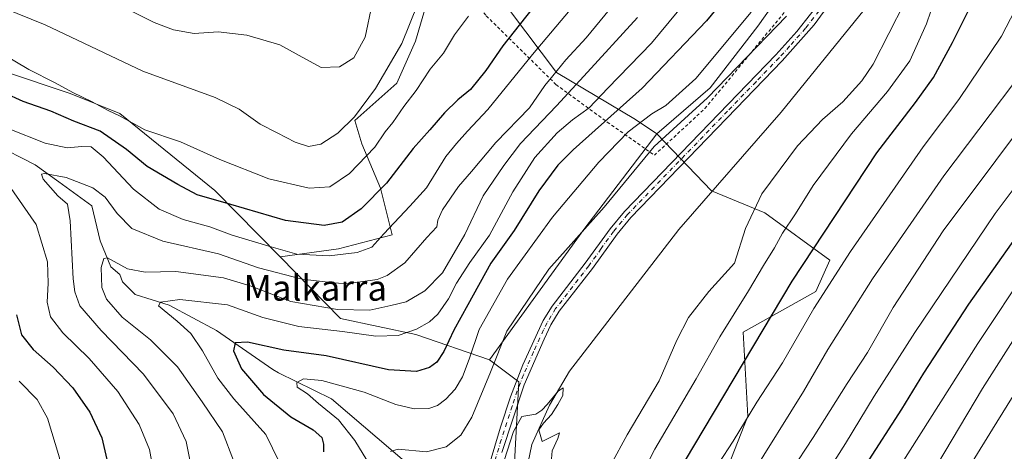
# Model space of a CAD drawing. Units: metres. Extents: x 586543 to 589968, y 4763680 to 4766038.
# Drawn here: x 589212 to 589520, y 4765169 to 4765303 of the extents above; entities that cross this region are included whole.
import ezdxf
from ezdxf.enums import TextEntityAlignment as Align

# ---------------------------------------------------------------- set-up
doc = ezdxf.new("R2010")
doc.units = ezdxf.units.M
doc.header["$MEASUREMENT"] = 0
doc.linetypes.add('DGN Style 2', pattern=[1.6480167562047852, 0.988810053722871, -0.6592067024819142])
doc.linetypes.add('DGN Style 4', pattern=[2.6384748266838614, 1.318413404963828, -0.6592067024819142, 0.001648016756204785, -0.6592067024819142])
for name, color, linetype, lineweight in [('Alambrada', 7, 'DGN Style 2', 0), ('Arbolado forestal CxS', 92, 'Continuous', 0), ('Corriente natural lineal', 142, 'Continuous', 13), ('Curva de nivel maestra', 30, 'Continuous', 30), ('Curva de nivel normal', 30, 'Continuous', 0), ('Matorral CxS', 135, 'Continuous', 0), ('Pastizal CxS', 92, 'Continuous', 0), ('Pista no pavimentada Cxs', 111, 'Continuous', 0), ('Pista no pavimentada eje', 91, 'DGN Style 4', 0), ('Texto cartográfico', 7, 'Continuous', 0)]:
    doc.layers.add(name, color=color, linetype=linetype, lineweight=lineweight)
doc.styles.add('Style-Arial', font='txt')

# ---------------------------------------------------------------- blocks, each defined once
blk = doc.blocks.new('*U14')
at = {"layer": 'Pastizal CxS', "color": 92, "linetype": 'Continuous', "lineweight": 0}
blk.add_polyline3d([(589343.2339000005, 4765321.560699999, 710.5706999999966), (589335.9342999998, 4765296.7435, 709.3788000000059), (589330.0948999999, 4765283.604699999, 709.3083999999944), (589316.9556999998, 4765271.926300001, 710.9722000000039), (589319.1453, 4765264.626900001, 708.0374000000012), (589324.9848999997, 4765250.758500001, 701.4327999999952), (589328.6341000004, 4765236.160300001, 695.3160000000062), (589311.8457000004, 4765231.7807, 697.4052999999985), (589293.5620999997, 4765229.287500001, 694.6046999999963), (589273.1747000003, 4765250.091700001, 702.5806000000011), (589243.3887, 4765274.105900001, 705.7645000000048), (589227.8613, 4765280.3167, 704.872000000003), (589207.0069000004, 4765287.3463, 703.281099999993)], dxfattribs=at)
blk = doc.blocks.new('*U28')
at = {"layer": 'Arbolado forestal CxS', "color": 92, "linetype": 'Continuous', "lineweight": 0}
blk.add_polyline3d([(589430.5157000005, 4765155.9027, 681.8522999999988), (589439.8153999997, 4765179.5725, 678.934699999998), (589438.3838999998, 4765205.7871, 672.7712000000029), (589461.1266999999, 4765218.4649, 679.1098999999958), (589465.4452999998, 4765228.337300001, 677.7574000000022), (589445.1593000004, 4765243.027100001, 665.9622999999992), (589428.4623999996, 4765249.985900001, 661.6570000000065), (589411.3340999996, 4765267.810500001, 668.4551000000065), (589428.0066999998, 4765282.115700001, 668.4391000000032), (589442.9221000001, 4765301.4143, 669.1627000000008), (589462.3614999996, 4765328.769900001, 670.2565999999933)], dxfattribs=at)

msp = doc.modelspace()

# ---------------------------------------------------------------- linework, layer by layer
at = {"layer": 'Alambrada', "color": 7, "linetype": 'DGN Style 2', "lineweight": 0}
msp.add_polyline3d([(589352.1501000002, 4765312.0801, 711.1034000000074), (589358.0301000001, 4765304.620100001, 708.9919999999984), (589379.8000999996, 4765283.1801, 693.9017000000022), (589395.8701, 4765271.440099999, 681.2752000000038), (589410.5800999999, 4765261.0801, 669.2495000000055), (589426.3901000004, 4765275.640100001, 672.340200000006), (589455.0000999998, 4765310.270099999, 669.1306999999942), (589478.7801000001, 4765340.9001, 671.4073999999965), (589473.0500999996, 4765347.7401, 676.3614999999991), (589459.8901000004, 4765361.5801, 690.6919000000053), (589446.5000999998, 4765374.970100001, 704.530700000003), (589421.3201000001, 4765363.5701, 708.6013999999996), (589406.4801000003, 4765359.0701, 713.8252999999969)], dxfattribs=at)
at = {"layer": 'Arbolado forestal CxS', "color": 92, "linetype": 'Continuous', "lineweight": 0}
for points in [[(589625.8667000001, 4765518.026500001, 719.6429999999964), (589602.4101, 4765483.772700001, 711.5436999999947), (589578.1957, 4765450.9845, 692.6637000000047), (589550.6407000005, 4765428.301899999, 681.0225999999967), (589531.0822999999, 4765420.9921, 680.5629000000044), (589503.7515000004, 4765423.0801, 690.3794000000053), (589483.5374999996, 4765417.029300001, 695.7596000000049), (589467.9562999997, 4765399.625700001, 695.3657999999997), (589450.9930999996, 4765373.6809, 691.6505000000034), (589425.4798999997, 4765362.204299999, 699.2014000000054), (589395.8673, 4765344.4527, 700.6552999999985), (589375.9062999999, 4765323.166099999, 703.3620999999986), (589360.7991000004, 4765312.474500001, 705.3028000000049), (589379.9329000004, 4765286.972100001, 691.4786000000023), (589404.6821, 4765272.203700001, 673.4977999999974), (589411.3340999996, 4765267.810500001, 668.4551000000065)], [(589153.7050999999, 4765359.195699999, 731.3464999999997), (589166.9018999999, 4765332.405900001, 720.6809999999969), (589183.0267000003, 4765318.7039, 714.8273000000045), (589207.2732999995, 4765309.5779, 711.7177999999985), (589207.0069000004, 4765287.3463, 703.281099999993), (589227.8613, 4765280.3167, 704.872000000003), (589243.3887, 4765274.105900001, 705.7645000000048), (589273.1747000003, 4765250.091700001, 702.5806000000011), (589293.5620999997, 4765229.287500001, 694.6046999999963)], [(589462.3614999996, 4765328.769900001, 670.2565999999933), (589442.9221000001, 4765301.4143, 669.1627000000008), (589428.0066999998, 4765282.115700001, 668.4391000000032), (589411.3340999996, 4765267.810500001, 668.4551000000065), (589404.6821, 4765272.203700001, 673.4977999999974), (589379.9329000004, 4765286.972100001, 691.4786000000023), (589360.7991000004, 4765312.474500001, 705.3028000000049)], [(589462.3614999996, 4765328.769900001, 670.2565999999933), (589442.9221000001, 4765301.4143, 669.1627000000008), (589428.0066999998, 4765282.115700001, 668.4391000000032), (589411.3340999996, 4765267.810500001, 668.4551000000065)], [(589207.0069000004, 4765287.3463, 703.281099999993), (589227.8613, 4765280.3167, 704.872000000003), (589243.3887, 4765274.105900001, 705.7645000000048), (589273.1747000003, 4765250.091700001, 702.5806000000011), (589293.5620999997, 4765229.287500001, 694.6046999999963), (589312.3979000002, 4765210.066500001, 684.6729999999952), (589335.9676999999, 4765205.0211, 680.8415999999997), (589359.0828999998, 4765197.186100001, 666.4419999999955), (589368.2281, 4765190.258300001, 661.1683000000048), (589365.7430999996, 4765143.6765, 659.3383999999933), (589354.4956999999, 4765120.0975, 659.2265000000043), (589331.0425000004, 4765096.644900001, 658.5602999999974), (589307.0283000004, 4765074.358100001, 658.255799999999), (589300.0078999996, 4765050.469699999, 657.812699999995), (589293.5938999997, 4765034.0919, 658.4570999999996), (589290.5884999996, 4765007.0373, 657.5746000000072), (589280.6498999996, 4764921.326900001, 655.266499999998), (589262.2330999998, 4764905.315099999, 655.6190999999963), (589253.5619999999, 4764891.508300001, 654.4456000000064), (589251.6939000003, 4764889.277899999, 654.1956000000064), (589238.3876999998, 4764887.7883, 653.6303999999947), (589211.5859000003, 4764896.235099999, 657.2566999999982)], [(589430.5157000005, 4765155.9027, 681.8522999999988), (589439.8153999997, 4765179.5725, 678.934699999998), (589438.3838999998, 4765205.7871, 672.7712000000029), (589461.1266999999, 4765218.4649, 679.1098999999958), (589465.4452999998, 4765228.337300001, 677.7574000000022), (589445.1593000004, 4765243.027100001, 665.9622999999992), (589428.4623999996, 4765249.985900001, 661.6570000000065), (589411.3340999996, 4765267.810500001, 668.4551000000065)], [(589293.5620999997, 4765229.287500001, 694.6046999999963), (589312.3979000002, 4765210.066500001, 684.6729999999952), (589335.9676999999, 4765205.0211, 680.8415999999997), (589359.0828999998, 4765197.186100001, 666.4419999999955)], [(589359.0828999998, 4765197.186100001, 666.4419999999955), (589368.2281, 4765190.258300001, 661.1683000000048), (589365.7430999996, 4765143.6765, 659.3383999999933), (589354.4956999999, 4765120.0975, 659.2265000000043), (589331.0425000004, 4765096.644900001, 658.5602999999974), (589307.0283000004, 4765074.358100001, 658.255799999999), (589300.0078999996, 4765050.469699999, 657.812699999995), (589293.5938999997, 4765034.0919, 658.4570999999996), (589290.5884999996, 4765007.0373, 657.5746000000072), (589280.6498999996, 4764921.326900001, 655.266499999998), (589262.2330999998, 4764905.315099999, 655.6190999999963), (589253.5619999999, 4764891.508300001, 654.4456000000064)]]:
    msp.add_polyline3d(points, dxfattribs=at)
at = {"layer": 'Corriente natural lineal', "color": 142, "linetype": 'Continuous', "lineweight": 13}
for points in [[(589476.2401000002, 4765306.5101, 662.8185999999987), (589450.2200999996, 4765274.540100001, 662.2051000000065), (589418.2801000001, 4765237.9101, 661.2949999999983), (589384.0401, 4765193.5601, 660.5464999999967), (589377.7801000001, 4765182.960100001, 660.4401999999973), (589372.2401000002, 4765170.690099999, 659.5274999999965), (589367.7301000003, 4765148.630100001, 659.1594999999943)], [(589188.2808999997, 4765261.977600001, 698.670299999998), (589192.0601000004, 4765263.040100001, 697.4802000000054), (589203.7778000003, 4765264.777600001, 694.642200000002), (589216.9655999999, 4765258.0976, 691.9358999999968), (589224.3732000003, 4765252.7731, 690.1852999999974), (589234.6812000005, 4765245.304300001, 688.9014000000025), (589237.301, 4765234.376599999, 686.1824999999953), (589240.6305999998, 4765226.217800001, 685.103099999993), (589243.4546999997, 4765223.7839, 684.4707000000053), (589244.2592000002, 4765221.531400001, 684.0253999999986), (589248.2279000003, 4765217.562700001, 682.4897000000057), (589258.8113000002, 4765214.2554, 680.3073000000004), (589273.6941000001, 4765206.3178, 677.1641999999993), (589291.2227999996, 4765194.080800001, 672.8095999999932), (589293.0158000002, 4765193.0648, 672.0359999999928), (589309.6113999998, 4765184.9792, 669.483699999997), (589333.9530999997, 4765164.2358, 664.6257000000041), (589338.2171999998, 4765160.7937, 663.4510000000009), (589356.4703000002, 4765152.9845, 660.4306999999973)]]:
    msp.add_polyline3d(points, dxfattribs=at)
at = {"layer": 'Curva de nivel maestra', "color": 30, "linetype": 'Continuous', "lineweight": 30, "flags": 128}
for points, elevation in [([(589450.9400000004, 4765332.380100001), (589426.9000000004, 4765303.020099999), (589406.79, 4765282.020099999), (589385.1799999997, 4765262.720100001), (589380.4500000002, 4765257.920100001), (589374.4600000001, 4765249.970100001), (589366.7400000002, 4765237.590100001), (589359.4600000001, 4765227.3201), (589352.2599999999, 4765214.350099999), (589347.8300000001, 4765206.390100001), (589344.7400000002, 4765199.770099999), (589342.5499999998, 4765196.4101), (589340.2199999997, 4765194.710100001), (589336.2300000004, 4765193.460100001), (589327.4199999999, 4765193.9901), (589307.9299999997, 4765198.390100001), (589294.75, 4765200.200099999), (589283.3399999999, 4765202.6601), (589279.5199999996, 4765202.450099999), (589278.9400000004, 4765199.950099999), (589281.4500000002, 4765194.3101), (589288.3200000003, 4765186.350099999), (589296.9500000002, 4765179.3201), (589303.9299999997, 4765175.280099999), (589306.5800000001, 4765172.920100001), (589307.0899999999, 4765170.7601), (589307.1100000005, 4765168.460100001)], 675), ([(589417.1200000001, 4765160.4001), (589453.7199999997, 4765221.700099999), (589480.1399999997, 4765261.8101), (589492.29, 4765277.540100001), (589497.9100000003, 4765285.340100001), (589503.8499999996, 4765296.340100001), (589512, 4765312.670100001)], 675), ([(589375.8300000001, 4765311.2501), (589363.2000000002, 4765295.2301), (589357.8899999997, 4765287.5601), (589353.04, 4765281.5801), (589349.1100000005, 4765278.340100001), (589344.9800000004, 4765274.340100001), (589340.4199999999, 4765269.0101), (589335.1200000001, 4765263.140100001), (589326.7800000003, 4765252.350099999), (589318.8899999997, 4765244.300100001), (589312.9199999999, 4765240.200099999), (589307.3300000001, 4765239.120100001), (589295.2199999997, 4765240.710100001), (589278.1100000005, 4765245.7301), (589267.6200000001, 4765248.6801), (589261.5599999996, 4765251.880100001), (589251.9299999997, 4765257.5801), (589245.4800000004, 4765262.8201), (589237.3200000003, 4765268.5701), (589229.0099999999, 4765271.690099999), (589221.9000000004, 4765274.840100001), (589213.2400000002, 4765277.880100001), (589207.2400000002, 4765280.540100001)], 700), ([(589389.0800000001, 4764898.9801), (589385.9800000004, 4764902.140100001), (589380.7300000004, 4764910.220100001), (589378.7000000002, 4764917.130100001), (589378.4600000001, 4764921.620100001), (589380.5899999999, 4764940.640100001), (589386.3200000003, 4764964.640100001), (589396.7000000002, 4764995.530099999), (589406.3099999996, 4765021.3301), (589410.3099999996, 4765035.190099999), (589411.2400000002, 4765041.7501), (589415.0999999996, 4765051.800100001), (589420.3499999996, 4765064.350099999), (589420.54, 4765070.920100001), (589422.8700000001, 4765076.940099999), (589428.0300000003, 4765084.020099999), (589433.2300000004, 4765092.940099999), (589442.8399999999, 4765109.0801), (589454.4000000004, 4765127.640100001), (589476.8700000001, 4765164.470100001), (589487.9900000002, 4765181.770099999), (589494.8200000003, 4765192.940099999), (589508.9000000004, 4765214.5701), (589531.3399999999, 4765246.2501)], 700), ([(589211.1399999997, 4765211.2501), (589212.6699999999, 4765204.940099999), (589216.29, 4765200.370100001), (589222.6200000001, 4765194.840100001), (589228.7800000003, 4765188.360099999), (589234.0499999998, 4765180.790100001), (589237.7999999998, 4765172.8201), (589240.7000000002, 4765160.2301), (589241.5199999996, 4765145.020099999), (589240.6699999999, 4765129.020099999), (589236.9000000004, 4765107.020099999), (589230.1100000005, 4765086.5101), (589225.9800000004, 4765073.370100001), (589221.04, 4765061.7501), (589216.7599999999, 4765049.420100001), (589211.25, 4765028.6501)], 700)]:
    msp.add_lwpolyline(points, dxfattribs=dict(at, elevation=elevation))
at = {"layer": 'Curva de nivel normal', "color": 30, "linetype": 'Continuous', "lineweight": 0, "flags": 128}
for points, elevation in [([(589428.8200000003, 4765319.199999999), (589409.6600000003, 4765296.130000001), (589396.0599999996, 4765282.02), (589390.1799999997, 4765275.850000001), (589384.9400000004, 4765272.130000001), (589380.1600000003, 4765268.119999999), (589373.2400000002, 4765260.4), (589366.3700000001, 4765249.680000001), (589359.0300000003, 4765236.140000001), (589352.8700000001, 4765227.51), (589348.6799999997, 4765221.100000001), (589346.1699999999, 4765216.189999999), (589342.8799999999, 4765211.430000001), (589340.2199999997, 4765209.039999999), (589336.2199999997, 4765206.74), (589330.4600000001, 4765204.77), (589323.4400000004, 4765204.529999999), (589313.0499999998, 4765205.960000001), (589299.3600000005, 4765207.609999999), (589288.1799999997, 4765210.42), (589277.1299999999, 4765214.289999999), (589262.2199999997, 4765216.039999999), (589256.1399999997, 4765215.140000001), (589255.5199999996, 4765214.039999999), (589261.3799999999, 4765209.24), (589265.5800000001, 4765205.380000001), (589269.2300000004, 4765199.930000001), (589274.0499999998, 4765191.4), (589279.0700000003, 4765184.980000001), (589289.0599999996, 4765173.869999999), (589293.29, 4765165.310000001)], 680), ([(589404.1799999997, 4765156.539999999), (589410.7400000002, 4765169.199999999), (589423.6100000005, 4765191.230000001), (589431.0199999996, 4765204.350000001), (589440.0499999998, 4765218.680000001), (589444.7400000002, 4765226.640000001), (589448.1600000003, 4765232.140000001), (589450.7100000001, 4765236.75), (589454.75, 4765242.77), (589460.2699999996, 4765251.619999999), (589472.2100000001, 4765267.800000001), (589483.54, 4765281), (589490.4500000002, 4765290.57), (589495.6600000003, 4765302.16), (589499.7300000004, 4765314.060000001)], 670), ([(589387.0800000001, 4765309.890000001), (589372.5199999996, 4765292.539999999), (589358.4600000001, 4765275.4), (589352.1100000005, 4765268.609999999), (589348.7300000004, 4765264.75), (589345.3799999999, 4765260.680000001), (589339.2999999998, 4765250.930000001), (589334.0700000003, 4765245.140000001), (589326.0199999996, 4765236.480000001), (589322.2199999997, 4765232.300000001), (589317.6500000004, 4765230.66), (589308.8399999999, 4765229.630000001), (589298.7800000003, 4765230.140000001), (589290.7599999999, 4765232.480000001), (589278.5599999996, 4765236.140000001), (589271.5700000003, 4765238.66), (589263.2100000001, 4765241), (589255.7000000002, 4765244.220000001), (589247.7400000002, 4765250.449999999), (589238.1699999999, 4765260.560000001), (589234.4400000004, 4765263.710000001), (589231.5199999996, 4765263.850000001), (589226.9199999999, 4765263.380000001), (589220.0899999999, 4765264.880000001), (589208.4600000001, 4765269.460000001)], 695), ([(589399.5, 4765310.199999999), (589389.29, 4765297.710000001), (589382.8799999999, 4765290.84), (589378.8799999999, 4765285.869999999), (589376.3200000003, 4765282.869999999), (589371.5800000001, 4765275.869999999), (589361.0599999996, 4765265.01), (589353.4100000003, 4765256.01), (589349.3700000001, 4765251.350000001), (589344.3600000005, 4765244.039999999), (589342.8899999997, 4765240.810000001), (589342.5199999996, 4765238.710000001), (589339.4800000004, 4765235.350000001), (589332.54, 4765227.49), (589327.04, 4765223.5), (589323.8899999997, 4765222.26), (589314.2199999997, 4765220.9), (589309.4000000004, 4765221.26), (589300.4400000004, 4765222.33), (589286.7800000003, 4765225.9), (589274.25, 4765230.279999999), (589256.8499999996, 4765234.189999999), (589247.2300000004, 4765238.189999999), (589242.5599999996, 4765242.9), (589238.8600000005, 4765247.980000001), (589235, 4765250.84), (589226.6399999997, 4765254.140000001), (589219.8300000001, 4765255.32), (589218.9299999997, 4765255.16), (589219.4800000004, 4765253.57), (589224.0199999996, 4765248.42), (589227.0300000003, 4765245.77), (589227.8700000001, 4765240.529999999), (589228.8300000001, 4765222.42), (589229.3099999996, 4765218.42), (589230.9500000002, 4765214.07), (589237.5800000001, 4765206.359999999), (589250.8499999996, 4765192.640000001), (589260.1500000004, 4765180.27), (589264.1699999999, 4765171.619999999), (589266.1399999997, 4765161.779999999)], 690), ([(589336.5999999996, 4765308.34), (589331.5899999999, 4765296), (589323.3300000001, 4765281.970000001), (589316.7699999996, 4765273.060000001), (589311.5499999998, 4765267.970000001), (589306.2599999999, 4765264.52), (589302.4400000004, 4765263.800000001), (589298.2199999997, 4765265.16), (589292.6600000003, 4765268.119999999), (589287.2999999998, 4765270.75), (589280.7800000003, 4765275.5), (589273.2300000004, 4765279.07), (589250.5800000001, 4765287.289999999), (589220.0599999996, 4765301.83), (589206.9900000002, 4765307.109999999)], 710), ([(589322.3099999996, 4765308.4), (589320.1399999997, 4765297.949999999), (589316.5599999996, 4765291.52), (589312.0999999996, 4765288.74), (589306.3799999999, 4765288.460000001), (589301.5700000003, 4765291.09), (589293.4299999997, 4765295.560000001), (589283.1900000004, 4765298.630000001), (589274.1299999999, 4765299.58), (589266.7000000002, 4765299.140000001), (589260.2599999999, 4765300.279999999), (589254.1699999999, 4765302.59), (589246.29, 4765306.52)], 715), ([(589440.8600000005, 4765305.77), (589423.5499999998, 4765285.060000001), (589414.2199999997, 4765276.609999999), (589409.8300000001, 4765274.01), (589402.3499999996, 4765268.350000001), (589393.2000000002, 4765258.890000001), (589378.75, 4765241.699999999), (589364.6399999997, 4765222.4), (589355.7800000003, 4765206.59), (589352.7000000002, 4765197.4), (589350.5899999999, 4765191.880000001), (589348.3399999999, 4765188.02), (589345.4100000003, 4765184.890000001), (589342.7800000003, 4765182.890000001), (589340.0599999996, 4765181.99), (589335.4600000001, 4765181.800000001), (589329.7199999997, 4765183.180000001), (589319.7999999998, 4765187.050000001), (589306.6200000001, 4765190.689999999), (589300.8899999997, 4765191.17), (589298.7999999998, 4765190.119999999), (589298.8700000001, 4765188.57), (589302.1399999997, 4765186.49), (589305.5300000003, 4765183.529999999), (589311.7800000003, 4765178.439999999), (589316.9500000002, 4765172), (589321.7800000003, 4765163.890000001)], 670), ([(589391.8499999996, 4765154.930000001), (589402.0800000001, 4765173.720000001), (589412.04, 4765190.59), (589417.6200000001, 4765203.279999999), (589421.2199999997, 4765210.42), (589427.6500000004, 4765218.529999999), (589435.6500000004, 4765227.350000001), (589439.04, 4765238.140000001), (589444.2300000004, 4765249.039999999), (589455.3399999999, 4765263.970000001), (589463.1299999999, 4765272.220000001), (589469.4800000004, 4765277.710000001), (589475.4299999997, 4765284.279999999), (589478.9600000001, 4765289.480000001), (589488.7800000003, 4765308.699999999)], 665), ([(589430.7000000002, 4765164.850000001), (589435.2599999999, 4765171.77), (589442.6799999997, 4765183.939999999), (589450.6100000005, 4765196.180000001), (589460.4600000001, 4765213.15), (589471.8799999999, 4765231.01), (589494.6900000004, 4765263.680000001), (589505.79, 4765278.5), (589519.0999999996, 4765298.32), (589523.4299999997, 4765306.5)], 680.0000000000001), ([(589352.4400000004, 4765304.539999999), (589348.1200000001, 4765298.720000001), (589344.6699999999, 4765293), (589340.4699999997, 4765288), (589336.1399999997, 4765281.34), (589332.2599999999, 4765276.34), (589328.7999999998, 4765271.34), (589326.4100000003, 4765268.350000001), (589323.1399999997, 4765263.609999999), (589315.2800000003, 4765255.390000001), (589309.0800000001, 4765251.199999999), (589302.6500000004, 4765250.77), (589290.0300000003, 4765253.74), (589274.75, 4765259.779999999), (589262.4400000004, 4765265.25), (589251.2300000004, 4765268.980000001), (589243.54, 4765273.230000001), (589239.8200000003, 4765275.060000001), (589234.5300000003, 4765277.91), (589228.7000000002, 4765280.710000001), (589223.2400000002, 4765283.689999999), (589215.0199999996, 4765287.82), (589202.2199999997, 4765295.359999999)], 705), ([(589405.3200000003, 4765304.130000001), (589388.5499999998, 4765285.789999999), (589379.9600000001, 4765276.52), (589368.7400000002, 4765264.779999999), (589363.54, 4765257.869999999), (589357.0899999999, 4765248.369999999), (589351.3399999999, 4765236.34), (589344.3700000001, 4765224.350000001), (589338.8300000001, 4765218.66), (589332.9800000004, 4765215.230000001), (589328.1500000004, 4765214.100000001), (589321.6299999999, 4765212.689999999), (589311.4900000002, 4765212.859999999), (589296.8700000001, 4765215.390000001), (589284.1900000004, 4765220.310000001), (589275.8700000001, 4765222.74), (589260.9900000002, 4765224.720000001), (589251.3300000001, 4765224.57), (589245.8099999996, 4765225.560000001), (589239.5899999999, 4765229), (589238.4000000004, 4765228.82), (589237.54, 4765226.01), (589237.8499999996, 4765219.699999999), (589239.2999999998, 4765216.109999999), (589244.1600000003, 4765210.5), (589253.0099999999, 4765203.350000001), (589261.4699999997, 4765194.92), (589269.1699999999, 4765184.050000001), (589275.5, 4765174.640000001), (589279, 4765165.66)], 685), ([(589451.8799999999, 4765304.560000001), (589427.2000000002, 4765279.02), (589410.5300000003, 4765263.82), (589394.8899999997, 4765244.810000001), (589377.6299999999, 4765225.449999999), (589364.5, 4765206.130000001), (589359.3600000005, 4765193.26), (589353.5300000003, 4765179.210000001), (589350.04, 4765173.619999999), (589345.4800000004, 4765169.980000001), (589339.3600000005, 4765168.390000001), (589330.4199999999, 4765169.279999999), (589328.0300000003, 4765168.52)], 665), ([(589440.8700000001, 4765160.970000001), (589457.2100000001, 4765187.289999999), (589464.8700000001, 4765200.390000001), (589478.8399999999, 4765222.430000001), (589501.1399999997, 4765254.600000001), (589537.4400000004, 4765302.800000001)], 684.9999999999999), ([(589453.2599999999, 4765162.230000001), (589460.2300000004, 4765172.859999999), (589470.9100000003, 4765189.76), (589477.2300000004, 4765199.480000001), (589485.25, 4765213.460000001), (589500.8799999999, 4765237.42), (589533.8099999996, 4765281.430000001)], 689.9999999999999), ([(589453.0300000003, 4765143.689999999), (589470.3799999999, 4765171.029999999), (589479.3399999999, 4765185.800000001), (589492.0499999998, 4765205.66), (589517.1200000001, 4765242.850000001), (589541.5599999996, 4765275.4)], 695), ([(589207.7300000004, 4765253.039999999), (589217.2400000002, 4765239.470000001), (589220.7599999999, 4765227.82), (589221.0599999996, 4765221.109999999), (589220.6699999999, 4765215.119999999), (589221.7300000004, 4765210.59), (589225.5700000003, 4765205.539999999), (589233.8499999996, 4765197.550000001), (589242.8399999999, 4765187.289999999), (589249.4699999997, 4765176.930000001), (589252.6600000003, 4765169.180000001), (589254.1100000005, 4765161.75)], 695), ([(589400.79, 4764900.039999999), (589395.2599999999, 4764905.100000001), (589393.0999999996, 4764910.279999999), (589391.6799999997, 4764919.439999999), (589390.9600000001, 4764925.75), (589392.1399999997, 4764936.390000001), (589398.04, 4764961.710000001), (589412.5599999996, 4765009.699999999), (589419.6500000004, 4765034.220000001), (589422.4699999997, 4765041.100000001), (589424.2400000002, 4765042.91), (589429.1500000004, 4765058.060000001), (589434.8200000003, 4765068.74), (589436.8300000001, 4765074.619999999), (589443.6299999999, 4765091.24), (589460.6699999999, 4765120.689999999), (589469.2199999997, 4765134.279999999), (589481.7699999996, 4765154.960000001), (589511.7000000002, 4765202.210000001), (589527.7400000002, 4765226.25)], 705), ([(589414.3399999999, 4764899.560000001), (589409.6399999997, 4764904.029999999), (589406.9299999997, 4764910.039999999), (589404.1200000001, 4764921.350000001), (589403.75, 4764932.539999999), (589405.1200000001, 4764942.560000001), (589407.4600000001, 4764951.9), (589409.4100000003, 4764961.029999999), (589412.1500000004, 4764970.84), (589416.0899999999, 4764986.220000001), (589418.5999999996, 4764992.82), (589421.0700000003, 4764996.65), (589422.7999999998, 4765004.949999999), (589426.1900000004, 4765014.699999999), (589427.6699999999, 4765021.369999999), (589430.6699999999, 4765032.369999999), (589438.5899999999, 4765053.029999999), (589451.4699999997, 4765081.75), (589461.3600000005, 4765099.51), (589469.5999999996, 4765115.66), (589494.2100000001, 4765156.369999999), (589513.2199999997, 4765188.199999999), (589525.5999999996, 4765207.710000001)], 710), ([(589432.9400000004, 4764896.789999999), (589425.3099999996, 4764902.800000001), (589421.1600000003, 4764909.039999999), (589418.6200000001, 4764916.82), (589417.4299999997, 4764925.5), (589417.6699999999, 4764936.16), (589419.4000000004, 4764950.310000001), (589420.7300000004, 4764956.029999999), (589422.3700000001, 4764958.369999999), (589423.4900000002, 4764961.980000001), (589425.54, 4764973.369999999), (589431.1200000001, 4764994.789999999), (589435.5300000003, 4765012.07), (589442.79, 4765034.460000001), (589455.3200000003, 4765066.359999999), (589461.5199999996, 4765079.359999999), (589470.5, 4765096.359999999), (589480.54, 4765112.189999999), (589483.4000000004, 4765117.930000001), (589486.1699999999, 4765126.689999999), (589516.2999999998, 4765175.5), (589531.9400000004, 4765200.680000001)], 715.0000000000001), ([(589211.9500000002, 4765190.480000001), (589217.5300000003, 4765184.75), (589220.7999999998, 4765178.91), (589224.5499999998, 4765166.560000001), (589226.9500000002, 4765148.75), (589227.5199999996, 4765125.4), (589226.54, 4765111.180000001), (589224.0599999996, 4765100.680000001), (589220.0800000001, 4765088.9), (589214.4000000004, 4765071.199999999), (589207.4100000003, 4765055.09)], 705), ([(589378.3200000003, 4765164.960000001), (589378.6799999997, 4765168.689999999), (589380.4299999997, 4765172.609999999), (589380.8899999997, 4765174.32), (589375.54, 4765171.680000001), (589374.4900000002, 4765175.33), (589375.8700000001, 4765177.380000001), (589378.4299999997, 4765180.109999999), (589380.4299999997, 4765183.220000001), (589382.0099999999, 4765186), (589382.0899999999, 4765188.439999999), (589380.54, 4765187.350000001), (589377.0499999998, 4765183.16), (589375.3600000005, 4765181.380000001), (589373.54, 4765180.220000001), (589369.1699999999, 4765179.460000001), (589366.5, 4765174.74), (589363.5899999999, 4765165.730000001)], 659.9999999999999)]:
    msp.add_lwpolyline(points, dxfattribs=dict(at, elevation=elevation))
at = {"layer": 'Matorral CxS', "color": 135, "linetype": 'Continuous', "lineweight": 0, "extrusion": (-0.7818265595220164, 0.5713141008474404, 0.2496946715467666), "elevation": 2261814.168647012, "flags": 128}
msp.add_lwpolyline([(-4195237.689022342, -582546.8843787035), (-4195200.091339805, -582549.8806879349), (-4195149.838442897, -582548.9633302834)], dxfattribs=at)
at = {"layer": 'Matorral CxS', "color": 135, "linetype": 'Continuous', "lineweight": 0}
for points in [[(589625.8667000001, 4765518.026500001, 719.6429999999964), (589602.4101, 4765483.772700001, 711.5436999999947), (589578.1957, 4765450.9845, 692.6637000000047), (589550.6407000005, 4765428.301899999, 681.0225999999967), (589531.0822999999, 4765420.9921, 680.5629000000044), (589503.7515000004, 4765423.0801, 690.3794000000053), (589483.5374999996, 4765417.029300001, 695.7596000000049), (589467.9562999997, 4765399.625700001, 695.3657999999997), (589450.9930999996, 4765373.6809, 691.6505000000034), (589425.4798999997, 4765362.204299999, 699.2014000000054), (589395.8673, 4765344.4527, 700.6552999999985), (589375.9062999999, 4765323.166099999, 703.3620999999986), (589360.7991000004, 4765312.474500001, 705.3028000000049), (589379.9329000004, 4765286.972100001, 691.4786000000023), (589404.6821, 4765272.203700001, 673.4977999999974), (589411.3340999996, 4765267.810500001, 668.4551000000065)], [(589344.0016999999, 4765322.1919, 710.4026000000014), (589343.2339000005, 4765321.560699999, 710.5706999999966), (589335.9342999998, 4765296.7435, 709.3788000000059), (589330.0948999999, 4765283.604699999, 709.3083999999944), (589316.9556999998, 4765271.926300001, 710.9722000000039), (589319.1453, 4765264.626900001, 708.0374000000012), (589324.9848999997, 4765250.758500001, 701.4327999999952), (589328.6341000004, 4765236.160300001, 695.3160000000062), (589311.8457000004, 4765231.7807, 697.4052999999985), (589293.5620999997, 4765229.287500001, 694.6046999999963)], [(589360.7991000004, 4765312.474500001, 705.3028000000049), (589379.9329000004, 4765286.972100001, 691.4786000000023), (589404.6821, 4765272.203700001, 673.4977999999974), (589411.3340999996, 4765267.810500001, 668.4551000000065), (589388.5472999997, 4765237.895500001, 665.553700000004), (589359.0828999998, 4765197.186100001, 666.4419999999955), (589335.9676999999, 4765205.0211, 680.8415999999997), (589312.3979000002, 4765210.066500001, 684.6729999999952), (589293.5620999997, 4765229.287500001, 694.6046999999963), (589311.8457000004, 4765231.7807, 697.4052999999985), (589328.6341000004, 4765236.160300001, 695.3160000000062), (589324.9848999997, 4765250.758500001, 701.4327999999952), (589319.1453, 4765264.626900001, 708.0374000000012), (589316.9556999998, 4765271.926300001, 710.9722000000039), (589330.0948999999, 4765283.604699999, 709.3083999999944), (589335.9342999998, 4765296.7435, 709.3788000000059), (589343.2339000005, 4765321.560699999, 710.5706999999966)], [(589293.5620999997, 4765229.287500001, 694.6046999999963), (589312.3979000002, 4765210.066500001, 684.6729999999952), (589335.9676999999, 4765205.0211, 680.8415999999997), (589359.0828999998, 4765197.186100001, 666.4419999999955)]]:
    msp.add_polyline3d(points, dxfattribs=at)
at = {"layer": 'Pastizal CxS', "color": 92, "linetype": 'Continuous', "lineweight": 0, "extrusion": (-0.7818265595220164, 0.5713141008474404, 0.2496946715467666), "elevation": 2261814.168647012, "flags": 128}
msp.add_lwpolyline([(-4195237.689022342, -582546.8843787035), (-4195200.091339805, -582549.8806879349), (-4195149.838442897, -582548.9633302834)], dxfattribs=at)
at = {"layer": 'Pastizal CxS', "color": 92, "linetype": 'Continuous', "lineweight": 0}
for points in [[(589153.7050999999, 4765359.195699999, 731.3464999999997), (589166.9018999999, 4765332.405900001, 720.6809999999969), (589183.0267000003, 4765318.7039, 714.8273000000045), (589207.2732999995, 4765309.5779, 711.7177999999985), (589207.0069000004, 4765287.3463, 703.281099999993), (589227.8613, 4765280.3167, 704.872000000003), (589243.3887, 4765274.105900001, 705.7645000000048), (589273.1747000003, 4765250.091700001, 702.5806000000011), (589293.5620999997, 4765229.287500001, 694.6046999999963)], [(589344.0016999999, 4765322.1919, 710.4026000000014), (589343.2339000005, 4765321.560699999, 710.5706999999966), (589335.9342999998, 4765296.7435, 709.3788000000059), (589330.0948999999, 4765283.604699999, 709.3083999999944), (589316.9556999998, 4765271.926300001, 710.9722000000039), (589319.1453, 4765264.626900001, 708.0374000000012), (589324.9848999997, 4765250.758500001, 701.4327999999952), (589328.6341000004, 4765236.160300001, 695.3160000000062), (589311.8457000004, 4765231.7807, 697.4052999999985), (589293.5620999997, 4765229.287500001, 694.6046999999963)], [(589365.7430999996, 4765143.6765, 659.3383999999933), (589368.2281, 4765190.258300001, 661.1683000000048), (589359.0828999998, 4765197.186100001, 666.4419999999955), (589388.5472999997, 4765237.895500001, 665.553700000004), (589411.3340999996, 4765267.810500001, 668.4551000000065), (589428.4623999996, 4765249.985900001, 661.6570000000065), (589445.1593000004, 4765243.027100001, 665.9622999999992), (589465.4452999998, 4765228.337300001, 677.7574000000022), (589461.1266999999, 4765218.4649, 679.1098999999958), (589438.3838999998, 4765205.7871, 672.7712000000029), (589439.8153999997, 4765179.5725, 678.934699999998), (589430.5157000005, 4765155.9027, 681.8522999999988)], [(589430.5157000005, 4765155.9027, 681.8522999999988), (589439.8153999997, 4765179.5725, 678.934699999998), (589438.3838999998, 4765205.7871, 672.7712000000029), (589461.1266999999, 4765218.4649, 679.1098999999958), (589465.4452999998, 4765228.337300001, 677.7574000000022), (589445.1593000004, 4765243.027100001, 665.9622999999992), (589428.4623999996, 4765249.985900001, 661.6570000000065), (589411.3340999996, 4765267.810500001, 668.4551000000065)], [(589359.0828999998, 4765197.186100001, 666.4419999999955), (589368.2281, 4765190.258300001, 661.1683000000048), (589365.7430999996, 4765143.6765, 659.3383999999933), (589354.4956999999, 4765120.0975, 659.2265000000043), (589331.0425000004, 4765096.644900001, 658.5602999999974), (589307.0283000004, 4765074.358100001, 658.255799999999), (589300.0078999996, 4765050.469699999, 657.812699999995), (589293.5938999997, 4765034.0919, 658.4570999999996), (589290.5884999996, 4765007.0373, 657.5746000000072), (589280.6498999996, 4764921.326900001, 655.266499999998), (589262.2330999998, 4764905.315099999, 655.6190999999963), (589253.5619999999, 4764891.508300001, 654.4456000000064)]]:
    msp.add_polyline3d(points, dxfattribs=at)
at = {"layer": 'Pista no pavimentada Cxs', "color": 111, "linetype": 'Continuous', "lineweight": 0}
for points in [[(589468.8400999998, 4765313.1601, 677.1609999999928), (589460.5102000004, 4765301.8201, 677.693299999999), (589450.6001000004, 4765290.5701, 676.1791999999987), (589436.1700999998, 4765275.6501, 671.3295999999973), (589403.2500999998, 4765241.6501, 667.3595000000059), (589398.9101999998, 4765236.440099999, 668.4061999999976), (589391.1901000004, 4765225.720100001, 671.4149999999936), (589380.8501000004, 4765212.370100001, 670.4331999999995), (589378.2600999996, 4765208.090100001, 667.2228000000032), (589376.0900999998, 4765203.5801, 665.6512999999978), (589369.8701, 4765189.3301, 669.9860000000045), (589362.9200999998, 4765168.2501, 666.7934999999999)], [(589468.8400999998, 4765313.1601, 677.1609999999928), (589460.5102000004, 4765301.8201, 677.693299999999), (589450.6001000004, 4765290.5701, 676.1791999999987), (589436.1700999998, 4765275.6501, 671.3295999999973), (589403.2500999998, 4765241.6501, 667.3595000000059), (589398.9101999998, 4765236.440099999, 668.4061999999976), (589391.1901000004, 4765225.720100001, 671.4149999999936), (589380.8501000004, 4765212.370100001, 670.4331999999995), (589378.2600999996, 4765208.090100001, 667.2228000000032), (589376.0900999998, 4765203.5801, 665.6512999999978), (589369.8701, 4765189.3301, 669.9860000000045), (589362.9200999998, 4765168.2501, 666.7934999999999)], [(589358.8800999997, 4765164.270099999, 668.7648999999947), (589362.4600999998, 4765176.110099999, 668.7415000000037), (589365.5800999999, 4765185.610099999, 672.6680999999953), (589369.4600999998, 4765195.620100001, 668.1290000000008), (589375.8400999998, 4765209.4001, 668.6775000000052), (589378.5900999998, 4765213.9301, 670.0420000000013), (589388.9901000002, 4765227.360099999, 670.8635000000068), (589396.7401000002, 4765238.130100001, 669.386400000003), (589401.2001, 4765243.4901, 667.908500000005), (589430.7100999998, 4765273.970100001, 671.7556999999942), (589448.5800999999, 4765292.440099999, 676.0964999999997), (589455.1802000003, 4765299.690099999, 675.0160000000033), (589463.7302000001, 4765310.6501, 675.9808000000048)], [(589358.8800999997, 4765164.270099999, 668.7648999999947), (589362.4600999998, 4765176.110099999, 668.7415000000037), (589365.5800999999, 4765185.610099999, 672.6680999999953), (589369.4600999998, 4765195.620100001, 668.1290000000008), (589375.8400999998, 4765209.4001, 668.6775000000052), (589378.5900999998, 4765213.9301, 670.0420000000013), (589388.9901000002, 4765227.360099999, 670.8635000000068), (589396.7401000002, 4765238.130100001, 669.386400000003), (589401.2001, 4765243.4901, 667.908500000005), (589430.7100999998, 4765273.970100001, 671.7556999999942), (589448.5800999999, 4765292.440099999, 676.0964999999997), (589455.1802000003, 4765299.690099999, 675.0160000000033), (589463.7302000001, 4765310.6501, 675.9808000000048)]]:
    msp.add_polyline3d(points, dxfattribs=at)
at = {"layer": 'Pista no pavimentada eje', "color": 91, "linetype": 'DGN Style 4', "lineweight": 0}
msp.add_polyline3d([(589462.1201, 4765306.235099999, 676.7014999999956), (589457.8450999996, 4765300.755100001, 676.7216999999946), (589452.8901000004, 4765295.130100001, 676.1634999999952), (589449.5900999998, 4765291.505100001, 676.0841999999975), (589442.3750999998, 4765284.045100001, 671.8509999999952), (589433.4401000004, 4765274.8101, 671.4440999999933), (589402.2251000004, 4765242.5701, 667.0905999999959), (589397.8251, 4765237.2851, 668.5647000000026), (589393.9501, 4765231.9001, 667.828800000003), (589390.0900999998, 4765226.540100001, 671.1564999999973), (589379.7200999996, 4765213.1501, 670.3766000000032), (589378.3450999996, 4765210.8851, 668.5337000000001), (589377.0500999996, 4765208.745100001, 667.6941999999982), (589375.9650999998, 4765206.4901, 667.3304999999964), (589372.7751000002, 4765199.600099999, 665.3601000000053), (589369.6651, 4765192.475099999, 666.0665000000008), (589367.7251000004, 4765187.470100001, 671.3898000000045), (589366.1651, 4765182.720100001, 671.4937000000064), (589362.6901000004, 4765172.1801, 667.9780000000028), (589360.9001000002, 4765166.2601, 667.7691000000051)], dxfattribs=at)

# ---------------------------------------------------------------- block references
at = {"layer": 'Arbolado forestal CxS', "color": 92, "linetype": 'Continuous', "lineweight": 0}
msp.add_blockref('*U28', (0, 0), dxfattribs=at)
at = {"layer": 'Pastizal CxS', "color": 92, "linetype": 'Continuous', "lineweight": 0}
msp.add_blockref('*U14', (0, 0), dxfattribs=at)

# ---------------------------------------------------------------- texts
at = {"layer": 'Texto cartográfico', "color": 7, "linetype": 'Continuous', "lineweight": 0, "style": 'Style-Arial'}
msp.add_text('Malkarra', height=8, dxfattribs=at).set_placement((589304.5545573172, 4765219.630150001), align=Align.MIDDLE_CENTER)

doc.saveas('drawing.dxf')
